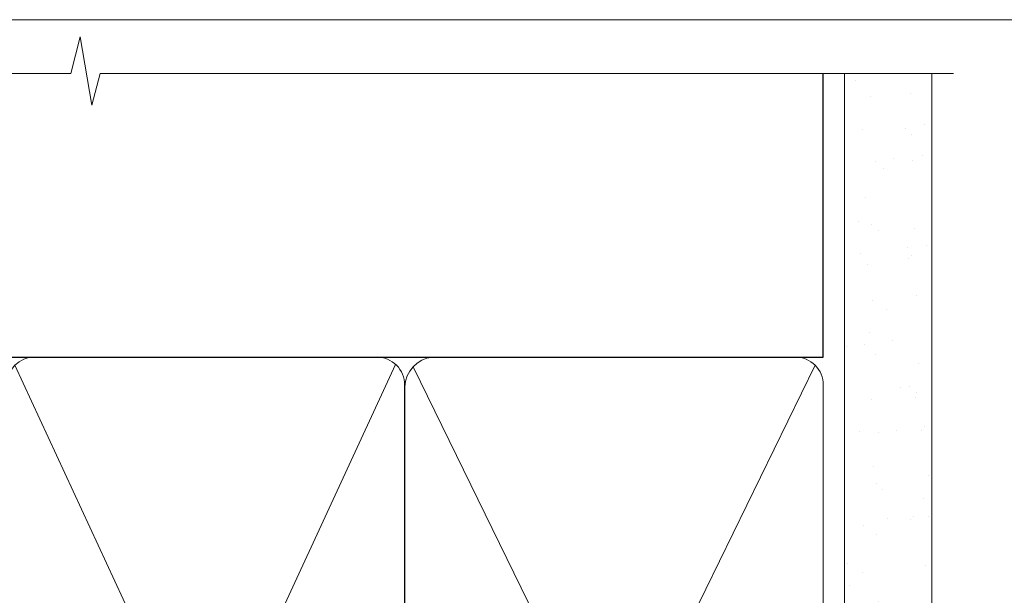
# Model space of a CAD drawing. Units: millimetres. Extents: x 0 to 224042, y -402 to 1143.
# Drawn here: x 1381 to 1489, y 632 to 695 of the extents above; entities that cross this region are included whole.
import ezdxf

# ---------------------------------------------------------------- set-up
doc = ezdxf.new("R2010")
doc.units = ezdxf.units.MM
doc.layers.add('Aluminium Systems Ltd Joinery Detail', color=7, linetype='Continuous')
doc.layers.add('No Print', color=7, linetype='Continuous', plot=False)

# ---------------------------------------------------------------- blocks, each defined once
blk = doc.blocks.new('Page Layout')
at = {"layer": 'Aluminium Systems Ltd Joinery Detail', "color": 8, "lineweight": 5}
blk.add_lwpolyline([(0, 694.6394637946069), (0, 0), (553.0825377109722, 0), (553.0825377109722, 694.6394637946069)], close=True, dxfattribs=at)
blk = doc.blocks.new('Page Layout Group')
at = {"layer": 'No Print'}
blk.add_blockref('Page Layout', (1200, 0), dxfattribs=at)
blk = doc.blocks.new('90mm Framing Head CC Gib')
at = {"layer": 'Aluminium Systems Ltd Joinery Detail'}
h = blk.add_hatch(dxfattribs=at)
h.set_pattern_fill('AR-SAND', color=0, scale=0.15)
h.set_pattern_definition([(37.50000000000001, (61.66045092490373, 88.74499579476469), (-0.2400046943976069, 7.341198559940135), [0, -5.791200000000001, 0, -6.476999999999999, 0, -6.191249999999999]), (7.499999999999991, (61.66045092490373, 88.74499579476469), (6.74284924707004, 10.75237650852531), [0, -3.124199999999989, 0, -5.219699999999976, 0, -2.000249999999988]), (327.5, (56.97415092490365, 88.74499579476469), (11.86488555362187, 0.02155777017818536), [0, -1.905, 0, -6.858, 0, -8.9535]), (317.5, (56.97415092490365, 88.74499579476469), (11.45334678708446, 3.343939848858243), [0, -0.9524999999999999, 0, -4.495799999999999, 0, -5.1435])])
h.paths.add_polyline_path([(180.61357942141, 88.7708279423432), (171.1135900387524, 88.7708279423432), (171.113590038753, -54.99215190844598), (180.6135794214105, -54.99215190844598)])
at = {"layer": 'Aluminium Systems Ltd Joinery Detail', "color": 0}
for p, q in [((168.8134264280377, 57.89868953384575, -1.000000000000025), (168.8134264280376, 88.7708279423432, -1.000000000000025)), ((79.90872482396972, 57.89868953384575, -1.000000000000025), (168.8134264280374, 57.89868953384575, -1.000000000000025))]:
    blk.add_line(p, q, dxfattribs=at)
at = {"layer": 'Aluminium Systems Ltd Joinery Detail', "color": 0, "lineweight": 5}
for p, q in [((80.79699455334858, -32.57602768084325, -1.000000000000025), (122.244289406273, 57.10359832773156, -1.000000000000025)), ((80.79699455334858, 57.00871980446937, -1.000000000000025), (122.3435558966331, -32.57602768084507, -1.000000000000025)), ((124.1251953553807, -32.57602768084325, -1.000000000000025), (167.9234566986623, 57.00871980447164, -1.000000000000025)), ((124.156780866489, 56.83464781023758, -1.000000000000025), (167.9234566986623, -32.57602768084325, -1.000000000000025))]:
    blk.add_line(p, q, dxfattribs=at)
at = {"layer": 'Aluminium Systems Ltd Joinery Detail', "color": 0, "linetype": 'Continuous', "lineweight": 5, "ltscale": 0.12, "elevation": -1.000000000000014}
blk.add_lwpolyline([(182.9879480272293, 88.7708279423432), (90.07936763175942, 88.7708279423432), (89.17565722327393, 85.3369242233066), (87.90906395990581, 92.75494913106832), (86.87170076539454, 88.7708279423432), (12.77629059318977, 88.7708279423432)], dxfattribs=at)
at = {"layer": 'Aluminium Systems Ltd Joinery Detail', "color": 0, "lineweight": 5}
blk.add_lwpolyline([(171.1135900387524, 88.7708279423432), (171.113590038753, -54.99215190844598), (180.6135794214105, -54.99215190844598), (180.61357942141, 88.7708279423432)], dxfattribs=at)
at = {"layer": 'Aluminium Systems Ltd Joinery Detail', "color": 0, "lineweight": 5, "elevation": -1.000000000000014}
blk.add_lwpolyline([(79.90702482397333, -28.31915806095822), (79.90702482397333, 54.8601428137099, -0.4142135623730941), (82.94557154410828, 57.89868953384575), (120.1949789058728, 57.89868953384575, -0.4142135623730958), (123.2335256260086, 54.8601428137099), (123.2335256260086, -28.31915806095822), (123.2335256260082, -30.42745069008379, -0.4142135623730958), (120.1949789058728, -33.46599741021964), (82.94557154410828, -33.46599741021964, -0.4142135623730941), (79.90702482397288, -30.42745069008379)], format="xyb", close=True, dxfattribs=at)
for points in [[(168.8134264280378, -28.52744340095887), (168.8134264280377, 54.86014281371126, 0.4142135623732923), (165.774879707902, 57.89868953384575), (126.2737723461404, 57.89868953384575, 0.3681854241386793), (123.2352256260055, 54.65185747371015), (123.2352256260055, -28.52744340095887)], [(168.8134264280378, 52.75185018458433), (168.8134264280378, -30.42745069008379, -0.4142135623730958), (165.7748797079024, -33.46599741021964), (126.2737723461409, -33.46599741021964, -0.4142135623730941), (123.2352256260055, -30.42745069008379), (123.2352256260055, 52.75185018458524)]]:
    blk.add_lwpolyline(points, format="xyb", dxfattribs=at)

msp = doc.modelspace()

# ---------------------------------------------------------------- block references
at = {"layer": 'Aluminium Systems Ltd Joinery Detail'}
for name, p in [('Page Layout Group', (0, 0)), ('90mm Framing Head CC Gib', (1300, 600))]:
    msp.add_blockref(name, p, dxfattribs=at)

doc.saveas('drawing.dxf')
